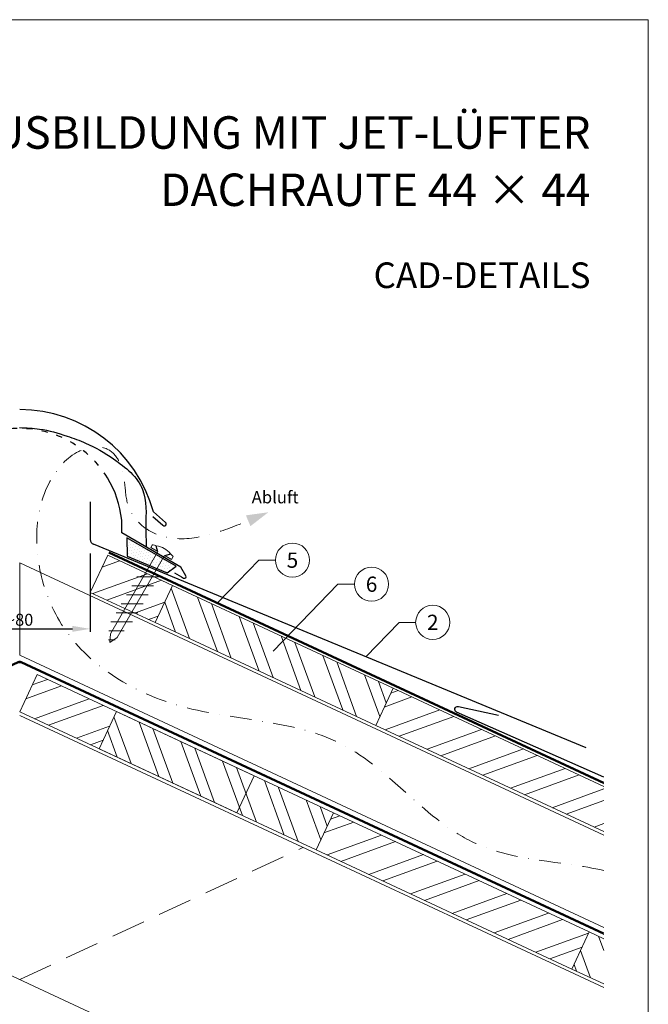
# Model space of a CAD drawing. Units: millimetres. Extents: x 0 to 70034, y 0 to 4832.
# Drawn here: x 33067 to 33435, y 464 to 1039 of the extents above; entities that cross this region are included whole.
import ezdxf
from ezdxf.enums import TextEntityAlignment as Align

# ---------------------------------------------------------------- set-up
doc = ezdxf.new("R2010")
doc.units = ezdxf.units.MM
for name, pattern in [('ACDINTGL', [3, 2, -1]), ('GESTRICHELT', [0.75, 0.5, -0.25]), ('STRICHPUNKT', [25.4, 12.7, -6.35, 0, -6.35]), ('Trennlage', [30, 12, -18])]:
    doc.linetypes.add(name, pattern=pattern)
doc.layers.get('Defpoints').update_dxf_attribs({"lineweight": 5})
for name, color, linetype, lineweight, true_color in [('01_PREFA-Dachprodukt', 12, 'Continuous', 25, 0xe1000f), ('02_Befestigung', 11, 'Continuous', 15, 0xff7f7f), ('02_Nägel', 11, 'Continuous', 15, 0xff7f7f), ('04_Trennlage', 251, 'Continuous', 25, 0x505f69), ('04_Trennlage_Linie', 251, 'Continuous', 0, 0x505f69), ('04_Unterdach', 251, 'Continuous', 25, 0x505f69), ('04_Unterdach_Linie', 251, 'Continuous', 0, 0x505f69), ('06_Dichtung', 252, 'Continuous', 15, 0x8296a0), ('06_Holz', 252, 'Continuous', 15, 0x8296a0), ('06_Holzschfraffur', 254, 'Continuous', 13, 0xdce6eb), ('08_Bemassung', 251, 'Continuous', 5, 0x505f69), ('09_Luft', 252, 'Continuous', 5, 0x8296a0), ('10_Blattrahmen', 18, 'Continuous', 20, 0x000000), ('99_Text_1_DE', 12, 'Continuous', 25, 0xe1000f), ('99_Text_3_DE', 251, 'Continuous', 5, 0x505f69)]:
    doc.layers.add(name, color=color, linetype=linetype, lineweight=lineweight, true_color=true_color)
doc.layers.add('99_Text_2_DE', color=7, linetype='Continuous')
doc.styles.add('Arial', font='arial.ttf')
doc.styles.add('PREFA_Standard', font='arial.ttf', dxfattribs={"height": 20})
doc.styles.add('Romans', font='romans.shx', dxfattribs={"width": 0.8})
doc.dimstyles.new('Maschinenbau$0', dxfattribs={"dimscale": 5, "dimtxt": 1, "dimasz": 1, "dimexe": 0.5, "dimexo": 0, "dimgap": 0.25, "dimtad": 1, "dimtxsty": 'Romans', "dimcen": 1, "dimazin": 2, "dimtp": 0.01, "dimtm": 0.01, "dimtfac": 1, "dimtix": 1, "dimtmove": 2, "dimatfit": 3, "dimfxl": 1, "dimarcsym": 0})
pattern_1 = [(110, (21040.84, 1946.888), (-17.901144, -6.515484), []), (110, (21044.635, 1955.027), (-17.901144, -6.515484), [])]
pattern_2 = [(20, (21040.84, 1946.888), (-6.515484, 17.901144), []), (20, (21048.978, 1943.093), (-6.515484, 17.901144), [])]

# ---------------------------------------------------------------- blocks, each defined once
blk = doc.blocks.new('*D115')
at = {"layer": '08_Bemassung', "color": 0, "lineweight": -2, "ltscale": 20, "transparency": 16777216}
for p, q in [((33025.74, 727.35), (33025.74, 681.47)), ((33108.35, 727.35), (33108.35, 681.47)), ((33036.24, 683.22), (33097.85, 683.22))]:
    blk.add_line(p, q, dxfattribs=at)
at = {"layer": '08_Bemassung', "color": 0, "ltscale": 20, "transparency": 16777216}
for points in [[(33036.24, 684.97), (33036.24, 681.47), (33025.74, 683.22)], [(33097.85, 684.97), (33097.85, 681.47), (33108.35, 683.22)]]:
    blk.add_solid(points, dxfattribs=at)
at = {"layer": 'Defpoints', "color": 0, "ltscale": 20, "transparency": 16777216}
for p in [(33025.74, 727.35), (33108.35, 727.35), (33108.35, 683.22)]:
    blk.add_point(p, dxfattribs=at)
at = {"layer": '08_Bemassung', "color": 0, "ltscale": 20, "transparency": 16777216, "insert": (33067.05, 688.54), "char_height": 3.5, "attachment_point": 5, "style": 'Arial'}
blk.add_mtext('{\\H2x;~80}', dxfattribs=at)
blk = doc.blocks.new('A$C709977DA')
at = {"layer": '02_Nägel'}
for p, q in [((-5.14, 2.47), (-2.67, 0)), ((-4.79, 2.54), (-2.25, 0)), ((-2.25, -55.43), (-2.25, 0)), ((2.25, 0), (4.79, 2.54)), ((2.67, 0), (5.14, 2.47)), ((2.25, -55.43), (2.25, 0))]:
    blk.add_line(p, q, dxfattribs=at)
for points in [[(-7, 0), (-7, 1.62, -0.337581), (-6.63, 2.1, -0.015361), (-5.14, 2.47, -0.015361)], [(-4.79, 2.54, -0.201356), (4.79, 2.54, -0.096641)], [(5.14, 2.47, -0.015361), (6.63, 2.1, -0.337581), (7, 1.62), (7, 0)]]:
    blk.add_lwpolyline(points, format="xyb", dxfattribs=at)
for points in [[(-7, 0), (-2.67, 0)], [(2.67, 0), (7, 0)], [(-5.49, -18.84), (5.49, -12.5)], [(-5.49, -24.93), (5.49, -18.6)], [(-5.49, -31.03), (5.49, -24.7)], [(-5.49, -37.13), (5.49, -30.79)], [(-5.49, -43.23), (5.49, -36.89)], [(-5.49, -49.33), (5.49, -42.99)], [(-3.84, -54.47), (3.84, -50.04)], [(-2.25, -55.43), (0, -60)], [(-1.4, -59.16), (1.9, -57.26)], [(2.25, -55.43), (0, -60)]]:
    blk.add_lwpolyline(points, dxfattribs=at)
blk = doc.blocks.new('A$C33afb37e')
at = {"layer": '10_Blattrahmen'}
blk.add_lwpolyline([(0, -1039.5), (735, -1039.5), (735, 0), (0, 0)], close=True, dxfattribs=at)

msp = doc.modelspace()

# ---------------------------------------------------------------- hatches: boundary and pattern name
at = {"layer": '06_Dichtung'}
h = msp.add_hatch(dxfattribs=at)
h.set_pattern_fill('DOTS', color=256, angle=11)
h.set_pattern_definition([(11, (20921.4192, -957.097), (0.4762573, 1.7097878), [0, -1.5875])])
h.paths.add_polyline_path([(33129.79, 736.406), (33158.526, 719.826), (33153.273, 716.003), (33129.791, 725.709)])
at = {"layer": '06_Holzschfraffur'}
h = msp.add_hatch(dxfattribs=at)
h.set_pattern_fill('ANSI32', color=256, scale=2, angle=335, style=0)
h.set_pattern_definition(pattern_2)
h.paths.add_polyline_path([(33156.379, 708.663), (33146.236, 686.912), (33108.352, 704.577), (33118.494, 726.329)])
h = msp.add_hatch(dxfattribs=at)
h.set_pattern_fill('ANSI32', color=256, scale=2, angle=65, style=0)
h.set_pattern_definition(pattern_1)
h.paths.add_polyline_path([(33146.236, 686.912), (33156.379, 708.663), (33285.331, 648.532), (33275.188, 626.78)])
h = msp.add_hatch(dxfattribs=at)
h.set_pattern_fill('ANSI32', color=256, scale=2, angle=335, style=0)
h.set_pattern_definition(pattern_2)
h.paths.add_polyline_path([(33067.046, 634.755), (33077.189, 656.507), (33123.582, 634.873), (33113.439, 613.122)])
h = msp.add_hatch(dxfattribs=at)
h.set_pattern_fill('ANSI32', color=256, scale=2, angle=335, style=0)
h.set_pattern_definition(pattern_2)
h.paths.add_polyline_path([(33408.483, 564.624), (33408.483, 591.105), (33285.331, 648.532), (33275.188, 626.78)])
h = msp.add_hatch(dxfattribs=at)
h.set_pattern_fill('ANSI32', color=256, scale=2, angle=65, style=0)
h.set_pattern_definition(pattern_1)
h.paths.add_polyline_path([(33113.439, 613.122), (33123.582, 634.873), (33250.465, 575.707), (33240.322, 553.955)])
h = msp.add_hatch(dxfattribs=at)
h.set_pattern_fill('ANSI32', color=256, scale=2, angle=335, style=0)
h.set_pattern_definition(pattern_2)
h.paths.add_polyline_path([(33389.863, 484.223), (33400.006, 505.975), (33250.465, 575.707), (33240.322, 553.955)])
h = msp.add_hatch(dxfattribs=at)
h.set_pattern_fill('ANSI32', color=256, scale=2, angle=65, style=0)
h.set_pattern_definition(pattern_1)
h.paths.add_polyline_path([(33408.483, 475.541), (33408.483, 502.022), (33400.006, 505.975), (33389.863, 484.223)])

# ---------------------------------------------------------------- linework, layer by layer
at = {"layer": '01_PREFA-Dachprodukt'}
for p, q in [((33108.341, 757.499), (33108.341, 735.499)), ((33144.989, 748.966), (33150.809, 743.83)), ((33152.246, 745.5), (33145.224, 751.697)), ((33126.72, 739.355), (33126.72, 746.854)), ((33161.358, 719.357), (33126.72, 739.355)), ((33157.602, 716.004), (33161.715, 713.629)), ((33164.274, 714.306), (33161.358, 719.357)), ((33161.715, 713.629), (33162.909, 712.94))]:
    msp.add_line(p, q, dxfattribs=at)
at = {"layer": '01_PREFA-Dachprodukt', "extrusion": (1.01856e-07, -4.5138e-08, -1)}
for p, q in [((33398.157, 613.697, 0), (33110.262, 732.699)), ((33408.483, 596.411, 0), (33322.468, 634.529, 0))]:
    msp.add_line(p, q, dxfattribs=at)
at = {"layer": '01_PREFA-Dachprodukt', "extrusion": (2.1911e-12, 9.0865e-12, -1)}
msp.add_line((33323.549, 637.875, 0), (33346.944, 632.759, 10151.391), dxfattribs=at)
at = {"layer": '01_PREFA-Dachprodukt'}
for centre, radius, start, end in [((33067.07, 730.442), 80.992, 15.213996, 90), ((33067.07, 740.441), 59.994, 6.136351, 31.178704), ((33151.588, 744.613), 1.104, 225.189156, 53.415947), ((33111.341, 735.499, 0), 3, 180, 248.919969), ((33163.408, 713.806), 1, 240, 30)]:
    msp.add_arc(centre, radius, start, end, dxfattribs=at)
at = {"layer": '01_PREFA-Dachprodukt', "linetype": 'Trennlage', "ltscale": 0.3}
msp.add_arc((33067.041, 740.441), 59.994, 31.153613, 148.837411, dxfattribs=at)
at = {"layer": '01_PREFA-Dachprodukt', "extrusion": (3.795e-12, 8.5418e-12, -1)}
msp.add_arc((-33323.184, 636.145, 0), 1.768, 293.900887, 101.900887, dxfattribs=at)
at = {"layer": '01_PREFA-Dachprodukt', "linetype": 'Continuous'}
for points, knots in [([(33067.028, 800.91), (33070.926, 800.776), (33080.397, 800.452), (33093.192, 796.554), (33108.025, 791.33), (33123.576, 782.162), (33142.134, 767.003), (33140.531, 746.157), (33140.939, 735.058), (33141.084, 731.101)], [0, 0, 0, 0, 11.6601492, 28.3295611, 39.8383473, 58.6295179, 83.3492702, 104.9907844, 116.9821471, 116.9821471, 116.9821471, 116.9821471]), ([(33067.041, 800.909), (33070.935, 800.776), (33080.401, 800.451), (33093.192, 796.554), (33108.025, 791.33), (33123.576, 782.162), (33142.134, 767.003), (33140.857, 750.398), (33140.817, 743.008), (33140.816, 742.967)], [0.0132943, 0.0132943, 0.0132943, 0.0132943, 11.6601492, 28.3295611, 39.8383473, 58.6295179, 83.3492702, 104.9907844, 105.110107, 105.110107, 105.110107, 105.110107])]:
    msp.add_open_spline(points, degree=3, knots=knots, dxfattribs=at)
msp.add_open_spline([(33140.816, 742.967), (33140.796, 738.936), (33140.94, 735.018), (33141.084, 731.101)], degree=3, dxfattribs=at)
at = {"layer": '04_Trennlage'}
msp.add_lwpolyline([(33153.273, 716.003), (33158.526, 719.826), (33129.79, 736.406), (33129.791, 725.709), (33129.791, 725.709), (33153.273, 716.003)], dxfattribs=at)
at = {"layer": '04_Trennlage', "linetype": 'Trennlage', "ltscale": 0.5, "const_width": 1, "elevation": 0, "flags": 128}
msp.add_lwpolyline([(33408.483, 593.055), (33119.218, 727.882)], dxfattribs=at)
at = {"layer": '04_Trennlage_Linie', "ltscale": 5, "elevation": 0, "flags": 128}
for points in [[(33408.483, 592.504), (33119.007, 727.428)], [(33408.483, 593.607), (33119.43, 728.335)]]:
    msp.add_lwpolyline(points, dxfattribs=at)
at = {"layer": '04_Unterdach', "linetype": 'Trennlage', "ltscale": 0.5, "const_width": 1}
msp.add_lwpolyline([(32725.609, 504.967), (33066.201, 663.72, -0.2216087), (33067.891, 663.72), (33408.483, 504.967)], format="xyb", dxfattribs=at)
at = {"layer": '04_Unterdach_Linie', "ltscale": 5}
for points in [[(32725.609, 505.519), (33065.99, 664.173, -0.2216087), (33068.102, 664.173), (33408.483, 505.519)], [(32725.609, 504.415), (33066.412, 663.267, -0.2216087), (33067.68, 663.267), (33408.483, 504.415)]]:
    msp.add_lwpolyline(points, format="xyb", dxfattribs=at)
at = {"layer": '06_Holz'}
for p, q in [((33408.483, 473.382), (33067.046, 632.597)), ((32901.412, 555.36), (33408.483, 318.909))]:
    msp.add_line(p, q, dxfattribs=at)
for points in [[(33146.236, 686.912), (33108.352, 704.577), (33118.494, 726.329), (33156.379, 708.663)], [(33275.188, 626.78), (33146.236, 686.912), (33156.379, 708.663), (33285.331, 648.532)], [(33193.929, 575.589), (33067.046, 634.755), (33077.189, 656.507), (33204.072, 597.34)], [(33240.322, 553.955), (33113.439, 613.122), (33123.582, 634.873), (33250.465, 575.707)], [(33240.322, 553.955), (33389.863, 484.223), (33400.006, 505.975), (33250.465, 575.707)]]:
    msp.add_lwpolyline(points, close=True, dxfattribs=at)
for points in [[(33408.483, 562.617), (33067.046, 721.832), (33067.046, 667.78), (33408.483, 508.566)], [(33077.189, 656.507), (33067.046, 634.755)], [(33408.483, 564.624), (33275.188, 626.78), (33285.331, 648.532), (33408.483, 591.105)], [(33408.483, 475.541), (33389.863, 484.223), (33400.006, 505.975), (33408.483, 502.022)]]:
    msp.add_lwpolyline(points, dxfattribs=at)
at = {"layer": '06_Holz', "linetype": 'ACDINTGL', "ltscale": 10}
msp.add_lwpolyline([(33067.046, 478.124), (33232.68, 555.36)], dxfattribs=at)
at = {"layer": '08_Bemassung'}
for p, q in [((33206.807, 723.416, 0), (33182.737, 698.385, 0)), ((33216.513, 723.416, 0), (33206.807, 723.416, 0)), ((33253.06, 709.337), (33215.312, 670.08)), ((33262.767, 709.337), (33253.06, 709.337)), ((33288.836, 687.029, 0), (33269.471, 666.89, 0)), ((33298.543, 687.029, 0), (33288.836, 687.029, 0))]:
    msp.add_line(p, q, dxfattribs=at)
for centre in [(33226.509, 723.416, 0), (33272.763, 709.337), (33308.539, 687.029, 0)]:
    msp.add_circle(centre, 9.996, dxfattribs=at)
at = {"layer": '09_Luft', "linetype": 'STRICHPUNKT'}
msp.add_open_spline([(33408.483, 541.906), (33383.802, 547.537), (33321.371, 547.121), (33261.837, 632.171), (33164.525, 627.758), (33099.033, 666.964), (33074.009, 720.059), (33076.485, 765.841), (33101.424, 789.54), (33123.154, 790.207), (33128.916, 771.549), (33128.934, 756.013), (33137.916, 741.71), (33156.893, 734.14), (33179.315, 737.821), (33193.577, 743.594), (33200.621, 746.445)], degree=3, knots=[2016.7754484, 2016.7754484, 2016.7754484, 2016.7754484, 2092.6724365, 2189.8096379, 2289.9368057, 2365.2467731, 2402.2273234, 2463.4183987, 2486.3139813, 2499.5802092, 2520.215581, 2533.681655, 2547.447276, 2567.6210203, 2591.0115953, 2613.8334418, 2613.8334418, 2613.8334418, 2613.8334418], dxfattribs=at)
at = {"layer": '09_Luft', "linetype": 'GESTRICHELT'}
msp.add_solid([(33200.621, 746.445), (33199.291, 749.612), (33201.951, 743.278), (33212.44, 751.409)], dxfattribs=at)

# ---------------------------------------------------------------- block references
msp.add_blockref('A$C33afb37e', (32699.547, 1039.499))
at = {"layer": '02_Befestigung', "rotation": 329.999999997717}
msp.add_blockref('A$C709977DA', (33149.791, 727.246), dxfattribs=at)

# ---------------------------------------------------------------- texts
at = {"layer": '08_Bemassung', "style": 'PREFA_Standard'}
for s, p in [('5', (33226.509, 723.416, 0)), ('6', (33272.763, 709.337)), ('2', (33308.539, 687.029, 0))]:
    msp.add_text(s, height=8.925, dxfattribs=at).set_placement(p, align=Align.MIDDLE_CENTER)
at = {"layer": '99_Text_1_DE', "char_height": 19, "attachment_point": 3, "style": 'Arial'}
for s, insert in [('FIRSTAUSBILDUNG MIT JET-LÜFTER', (33400.766, 983.028)), ('DACHRAUTE 44 × 44', (33400.766, 949.528))]:
    msp.add_mtext_dynamic_manual_height_columns(s, width=5213.69799, gutter_width=375, heights=[0], dxfattribs=dict(at, insert=insert))
at = {"layer": '99_Text_2_DE', "insert": (33400.766, 890.036), "char_height": 15, "attachment_point": 6, "style": 'Arial'}
msp.add_mtext_dynamic_manual_height_columns('CAD-DETAILS', width=878.52713, gutter_width=12.5, heights=[0], dxfattribs=at)
at = {"layer": '99_Text_3_DE', "linetype": 'GESTRICHELT', "style": 'PREFA_Standard'}
msp.add_text('Abluft', height=7.14, dxfattribs=at).set_placement((33202.684, 756.634))

# ---------------------------------------------------------------- dimensions: what is measured, and where the dimension line sits
at = {"layer": '08_Bemassung', "ltscale": 20}
dim = msp.add_linear_dim(base=(33108.352, 683.22), p1=(33025.741, 727.351), p2=(33108.352, 727.351), text='{\\H2x;~80}', dimstyle='Maschinenbau$0', override={"dimscale": 3.5, "dimasz": 3, "dimgap": 0.5, "dimtxsty": 'Arial'}, dxfattribs=at)
dim.commit()
dim.dimension.update_dxf_attribs({"geometry": '*D115', "text_midpoint": (33067.046, 688.544)})

doc.saveas('drawing.dxf')
